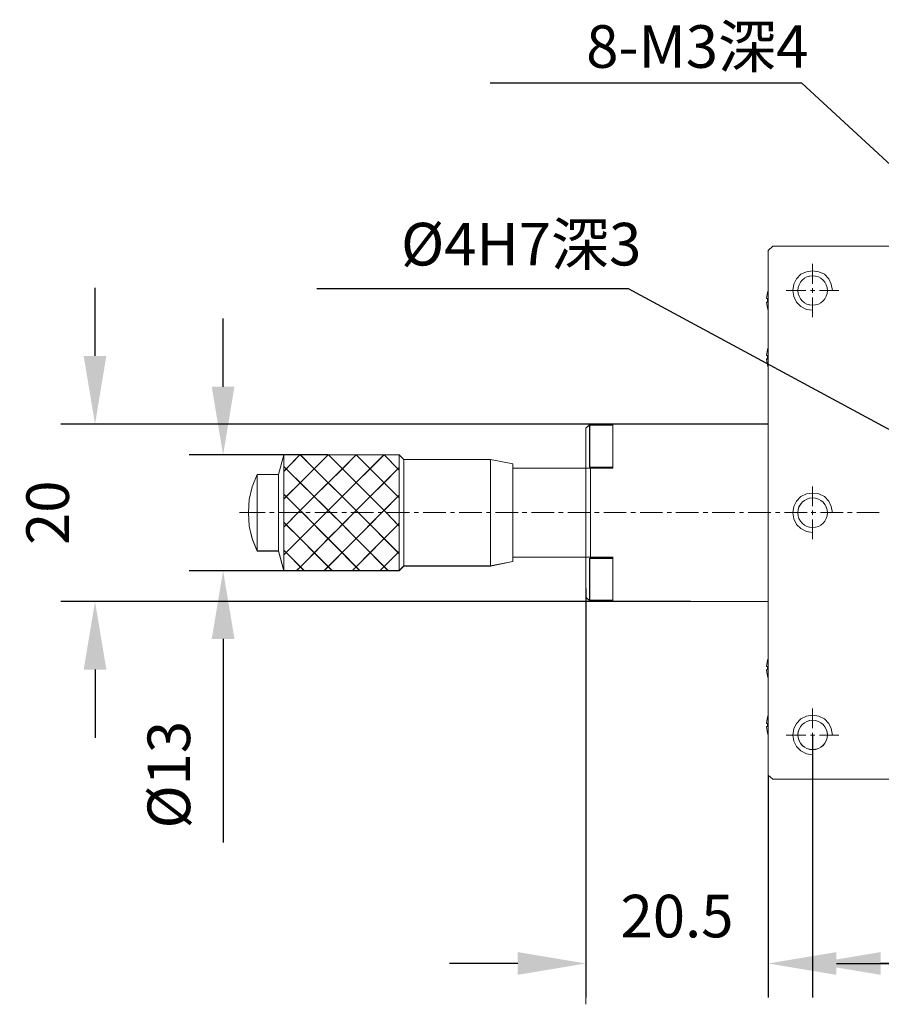
# Model space of a CAD drawing. Units: millimetres. Extents: x -67713 to 12318, y -7560 to 40105.
# Drawn here: x 12095 to 12146, y -7507 to -7449 of the extents above; entities that cross this region are included whole.
import ezdxf
from ezdxf import colors
from ezdxf.entities.mleader import LeaderData, LeaderLine
from ezdxf.math import Vec2, Vec3

# ---------------------------------------------------------------- set-up
doc = ezdxf.new("R2010")
doc.units = ezdxf.units.MM
doc.header["$LTSCALE"] = 10
doc.header["$PDMODE"] = 34
doc.layers.add('6文字层', color=3, linetype='Continuous')
doc.styles.get("Standard").update_dxf_attribs({"font": '黑体.ttf'})
doc.styles.add('TH-GBD2M', font='calibri.ttf', dxfattribs={"width": 0.8, "height": 2.5})
doc.dimstyles.new('TH-GBD2M', dxfattribs={"dimtxt": 2.5, "dimasz": 4, "dimexe": 2, "dimexo": 0, "dimgap": 1.5, "dimtad": 1, "dimdec": 4, "dimlfac": 0.1, "dimzin": 9, "dimdsep": 46, "dimtxsty": 'TH-GBD2M', "dimcen": 0, "dimclrt": 3, "dimadec": 0, "dimazin": 3, "dimtfac": 1, "dimtdec": 4, "dimtofl": 0, "dimtmove": 0, "dimatfit": 3, "dimfxl": 1, "dimtolj": 1, "dimtzin": 0, "dimarcsym": 0})

# ---------------------------------------------------------------- blocks, each defined once
blk = doc.blocks.new('*D2230')
at = {"layer": '6文字层', "color": 0, "lineweight": -2, "transparency": 16777216}
for p, q in [((12099.836, -7468.773), (12099.836, -7464.773)), ((12134.784, -7472.773), (12097.836, -7472.773)), ((12134.784, -7483.184), (12097.836, -7483.184)), ((12099.836, -7487.184), (12099.836, -7491.184))]:
    blk.add_line(p, q, dxfattribs=at)
at = {"layer": '6文字层', "color": 0, "transparency": 16777216}
for points in [[(12099.169, -7468.773), (12100.502, -7468.773), (12099.836, -7472.773)], [(12099.169, -7487.184), (12100.502, -7487.184), (12099.836, -7483.184)]]:
    blk.add_solid(points, dxfattribs=at)
at = {"layer": 'Defpoints', "color": 0, "transparency": 16777216}
for p in [(12134.784, -7472.773), (12099.836, -7483.184), (12134.784, -7483.184)]:
    blk.add_point(p, dxfattribs=at)
at = {"layer": '6文字层', "color": 3, "transparency": 16777216, "insert": (12097.055, -7477.978), "char_height": 2.5, "attachment_point": 5, "rotation": 90, "style": 'TH-GBD2M'}
blk.add_mtext('\\A1;20', dxfattribs=at)
blk = doc.blocks.new('*D2231')
at = {"layer": '6文字层', "color": 0, "lineweight": -2, "transparency": 16777216}
for p, q in [((12107.354, -7470.58), (12107.354, -7466.58)), ((12113.512, -7474.58), (12105.354, -7474.58)), ((12113.76, -7481.377), (12105.354, -7481.377)), ((12107.354, -7485.377), (12107.354, -7497.319))]:
    blk.add_line(p, q, dxfattribs=at)
at = {"layer": '6文字层', "color": 0, "transparency": 16777216}
for points in [[(12106.687, -7470.58), (12108.02, -7470.58), (12107.354, -7474.58)], [(12106.687, -7485.377), (12108.02, -7485.377), (12107.354, -7481.377)]]:
    blk.add_solid(points, dxfattribs=at)
at = {"layer": 'Defpoints', "color": 0, "transparency": 16777216}
for p in [(12113.512, -7474.58), (12107.354, -7481.377), (12113.76, -7481.377)]:
    blk.add_point(p, dxfattribs=at)
at = {"layer": '6文字层', "color": 3, "transparency": 16777216, "insert": (12104.169, -7493.348), "char_height": 2.5, "attachment_point": 5, "rotation": 90, "style": 'TH-GBD2M'}
blk.add_mtext('\\A1;%%C13', dxfattribs=at)
blk = doc.blocks.new('*D2233')
at = {"layer": '6文字层', "color": 0, "lineweight": -2, "transparency": 16777216}
for p, q in [((12141.943, -7491.02), (12141.943, -7506.425)), ((12168.026, -7491.02), (12168.026, -7506.425)), ((12164.026, -7504.425), (12145.943, -7504.425))]:
    blk.add_line(p, q, dxfattribs=at)
at = {"layer": '6文字层', "color": 0, "transparency": 16777216}
for points in [[(12145.943, -7503.759), (12145.943, -7505.092), (12141.943, -7504.425)], [(12164.026, -7503.759), (12164.026, -7505.092), (12168.026, -7504.425)]]:
    blk.add_solid(points, dxfattribs=at)
at = {"layer": 'Defpoints', "color": 0, "transparency": 16777216}
for p in [(12141.943, -7491.02), (12168.026, -7491.02), (12141.943, -7504.425)]:
    blk.add_point(p, dxfattribs=at)
at = {"layer": '6文字层', "color": 3, "transparency": 16777216, "insert": (12154.984, -7501.645), "char_height": 2.5, "attachment_point": 5, "style": 'TH-GBD2M'}
blk.add_mtext('\\A1;32', dxfattribs=at)
blk = doc.blocks.new('*D2236')
at = {"layer": '6文字层', "color": 0, "lineweight": -2, "transparency": 16777216}
for p, q in [((12128.642, -7482.416), (12128.642, -7506.425)), ((12139.346, -7493.368), (12139.346, -7506.425)), ((12124.642, -7504.425), (12120.642, -7504.425)), ((12143.346, -7504.425), (12147.346, -7504.425))]:
    blk.add_line(p, q, dxfattribs=at)
at = {"layer": '6文字层', "color": 0, "transparency": 16777216}
for points in [[(12124.642, -7503.759), (12124.642, -7505.092), (12128.642, -7504.425)], [(12143.346, -7503.759), (12143.346, -7505.092), (12139.346, -7504.425)]]:
    blk.add_solid(points, dxfattribs=at)
at = {"layer": 'Defpoints', "color": 0, "transparency": 16777216}
for p in [(12128.642, -7482.416), (12139.346, -7493.368), (12128.642, -7504.425)]:
    blk.add_point(p, dxfattribs=at)
at = {"layer": '6文字层', "color": 3, "transparency": 16777216, "insert": (12133.994, -7501.645), "char_height": 2.5, "attachment_point": 5, "style": 'TH-GBD2M'}
blk.add_mtext('\\A1;20.5', dxfattribs=at)

msp = doc.modelspace()

# ---------------------------------------------------------------- linework, layer by layer
at = {"color": 7, "lineweight": 0}
for points in [[(12139.61695, -7462.34005), (12139.34599, -7462.58841)], [(12139.34599, -7473.02149), (12139.34599, -7462.58841)], [(12168.82206, -7493.61067), (12141.18127, -7493.61067), (12139.62045, -7493.61067), (12139.35192, -7493.36686), (12139.35192, -7491.01649), (12139.35192, -7489.86223), (12139.35192, -7487.67591), (12139.35192, -7486.52166), (12139.35192, -7483.18035), (12139.35192, -7482.92825), (12139.35192, -7473.01832), (12139.35192, -7472.76622), (12139.35192, -7469.42491), (12139.35192, -7468.27871), (12139.35192, -7466.08272), (12139.35192, -7464.93651), (12139.35192, -7462.58776), (12139.62045, -7462.3359), (12150.82316, -7462.3359)], [(12139.62045, -7462.3359), (12139.35192, -7462.58776)], [(12139.35192, -7473.01832), (12139.35192, -7472.76622), (12139.35192, -7469.42491), (12139.35192, -7468.27871), (12139.35192, -7466.08272), (12139.35192, -7464.93651), (12139.35192, -7462.58776)], [(12139.61695, -7462.34005), (12170.37443, -7462.34005)], [(12139.62045, -7462.3359), (12150.82316, -7462.3359), (12164.91209, -7462.3359), (12170.37483, -7462.3359)], [(12143.12232, -7464.93677), (12143.04693, -7464.55964), (12142.89605, -7464.2579), (12142.64463, -7463.98132), (12142.31782, -7463.83054), (12141.94069, -7463.78022), (12141.58872, -7463.83054), (12141.26208, -7463.98132), (12141.01066, -7464.2579), (12140.85988, -7464.55964), (12140.7844, -7464.93677), (12140.85988, -7465.28875), (12141.01066, -7465.61556), (12141.26208, -7465.86698), (12141.58872, -7466.04301), (12141.94069, -7466.09324)], [(12141.94286, -7464.55303), (12141.94286, -7463.37886)], [(12139.34599, -7464.93692), (12139.30078, -7465.04984)], [(12139.35192, -7464.93651), (12139.30355, -7465.04293)], [(12141.55897, -7464.93692), (12140.4074, -7464.93692)], [(12142.07838, -7464.93692), (12141.82993, -7464.93692)], [(12141.94286, -7465.07244), (12141.94286, -7464.80148)], [(12143.50115, -7464.93692), (12142.34942, -7464.93692)], [(12139.30355, -7465.04293), (12139.25518, -7465.40795)], [(12139.25518, -7465.40795), (12139.30355, -7465.40795)], [(12139.30078, -7465.04984), (12139.25558, -7465.4112)], [(12139.25558, -7465.4112), (12139.30078, -7465.4112)], [(12139.25558, -7465.4112), (12139.30078, -7465.4112)], [(12139.30078, -7465.4112), (12139.30078, -7465.61445)], [(12139.30355, -7465.40795), (12139.30355, -7465.61127)], [(12141.94286, -7466.49522), (12141.94286, -7465.34348)], [(12139.25518, -7465.61127), (12139.30355, -7465.96979)], [(12139.30355, -7465.61127), (12139.25518, -7465.61127)], [(12139.25558, -7465.61445), (12139.30078, -7465.97581)], [(12139.30078, -7465.61445), (12139.25558, -7465.61445)], [(12139.30078, -7465.97581), (12139.34599, -7466.08873)], [(12139.30355, -7465.96979), (12139.35192, -7466.08272)], [(12139.30355, -7468.39163), (12139.25518, -7468.75015)], [(12139.30078, -7468.39204), (12139.25558, -7468.7534)], [(12139.34599, -7468.27911), (12139.30078, -7468.39204)], [(12139.35192, -7468.27871), (12139.30355, -7468.39163)], [(12139.25518, -7468.75015), (12139.30355, -7468.75015)], [(12139.25518, -7468.95339), (12139.30355, -7469.3111)], [(12139.30355, -7468.95339), (12139.25518, -7468.95339)], [(12139.25558, -7468.7534), (12139.30078, -7468.7534)], [(12139.25558, -7468.7534), (12139.30078, -7468.7534)], [(12139.25558, -7468.95664), (12139.30078, -7469.31801)], [(12139.30078, -7468.95664), (12139.25558, -7468.95664)], [(12139.30078, -7468.7534), (12139.30078, -7468.95664)], [(12139.30355, -7468.75015), (12139.30355, -7468.95339)], [(12139.30078, -7469.31801), (12139.34599, -7469.43093)], [(12139.30355, -7469.3111), (12139.35192, -7469.42491)], [(12128.59674, -7472.77313), (12100.08566, -7472.77313)], [(12128.91291, -7472.77313), (12128.64186, -7473.02149)], [(12128.64186, -7473.02149), (12128.64186, -7474.06038)], [(12128.91356, -7472.76622), (12128.64536, -7473.01832)], [(12128.64536, -7473.01832), (12128.64536, -7474.05876)], [(12128.8677, -7472.84085), (12128.8677, -7475.30228)], [(12128.8677, -7472.84085), (12128.8677, -7475.30228)], [(12130.22276, -7472.84085), (12128.8677, -7472.84085)], [(12128.87299, -7472.83947), (12128.87299, -7473.48976)], [(12130.22276, -7472.83947), (12128.87299, -7472.83947)], [(12128.91291, -7472.77313), (12130.22276, -7472.77313)], [(12128.91356, -7472.76622), (12130.22276, -7472.76622)], [(12130.22276, -7472.76622), (12139.35192, -7472.76622)], [(12130.22276, -7473.01832), (12130.22276, -7472.83947), (12130.22276, -7472.76622)], [(12130.22276, -7472.77313), (12139.34599, -7472.77313)], [(12130.22276, -7473.02149), (12130.22276, -7472.77313)], [(12130.22276, -7475.36683), (12130.22276, -7475.30179), (12130.22276, -7473.01832)], [(12130.22276, -7475.37), (12130.22276, -7473.02149)], [(12139.34599, -7482.93516), (12139.34599, -7473.02149)], [(12139.34599, -7482.93516), (12139.34599, -7473.02149)], [(12139.35192, -7482.92825), (12139.35192, -7473.01832)], [(12128.8677, -7473.49578), (12128.8677, -7474.06038)], [(12128.8677, -7474.06038), (12128.8677, -7473.49578)], [(12128.87299, -7474.05876), (12128.87299, -7473.48976)], [(12128.64186, -7475.37), (12128.64186, -7474.06038)], [(12128.64536, -7475.36683), (12128.64536, -7474.05876)], [(12128.8677, -7474.64759), (12128.8677, -7474.06038)], [(12128.8677, -7474.06038), (12128.8677, -7474.64759)], [(12128.87299, -7474.05876), (12128.87299, -7474.64409)], [(12110.91466, -7474.57914), (12110.59776, -7475.72535)], [(12110.91466, -7474.57979), (12110.59849, -7475.73136)], [(12110.91466, -7481.37548), (12110.91466, -7480.44797), (12110.91466, -7480.17968), (12110.91466, -7478.82186), (12110.91466, -7478.53017), (12110.91466, -7477.17259), (12110.91466, -7476.87992), (12110.91466, -7475.54657), (12110.91466, -7475.2539), (12110.91466, -7474.57914)], [(12117.69466, -7474.57914), (12116.80885, -7474.57914), (12115.16616, -7474.57914), (12113.54014, -7474.57914), (12113.5164, -7474.57914), (12111.89038, -7474.57914), (12111.86575, -7474.57914), (12110.91466, -7474.57914)], [(12110.91466, -7475.54657), (12111.06075, -7475.39926), (12111.86575, -7474.57914)], [(12110.91466, -7477.17259), (12111.06075, -7477.02536), (12111.8816, -7476.21256), (12112.70343, -7475.39211), (12113.5164, -7474.57914)], [(12110.91466, -7478.82186), (12111.06075, -7478.6765), (12111.75234, -7477.96117), (12111.8816, -7477.83833), (12112.70343, -7477.02536), (12113.52429, -7476.21256), (12114.35319, -7475.39211), (12115.16616, -7474.57914)], [(12110.91466, -7480.44797), (12111.0527, -7480.30968), (12111.8738, -7479.48947), (12112.70343, -7478.66016), (12113.4021, -7477.96117), (12113.52429, -7477.83833), (12114.33726, -7477.02536), (12115.16616, -7476.20516), (12115.97921, -7475.39211), (12116.79202, -7474.57914)], [(12110.91466, -7475.55072), (12111.86315, -7474.57979)], [(12110.91466, -7477.17674), (12113.51161, -7474.57979)], [(12110.91466, -7478.82536), (12111.75023, -7477.96719), (12115.16023, -7474.57979)], [(12110.91466, -7480.45114), (12113.39869, -7477.96719), (12116.786, -7474.57979)], [(12110.91466, -7481.37711), (12110.91466, -7474.57979)], [(12117.68938, -7474.57979), (12110.91466, -7474.57979)], [(12110.91466, -7475.55072), (12111.86315, -7474.57979)], [(12110.91466, -7477.17674), (12113.51161, -7474.57979)], [(12110.91466, -7478.82536), (12111.75023, -7477.96719), (12115.16023, -7474.57979)], [(12110.91466, -7480.45114), (12113.39869, -7477.96719), (12116.786, -7474.57979)], [(12117.68938, -7480.38342), (12115.27315, -7477.96719), (12111.88575, -7474.57979)], [(12117.68938, -7480.38342), (12115.27315, -7477.96719), (12111.88575, -7474.57979)], [(12117.69466, -7480.38293), (12117.6297, -7480.30968), (12116.8008, -7479.48947), (12115.97921, -7478.66846), (12115.27242, -7477.96117), (12115.16616, -7477.84736), (12114.33726, -7477.02536), (12113.52429, -7476.21256), (12112.70343, -7475.39211), (12111.89038, -7474.57914)], [(12117.68938, -7478.75764), (12116.92153, -7477.96719), (12113.53413, -7474.57979)], [(12117.68938, -7478.75764), (12116.92153, -7477.96719), (12113.53413, -7474.57979)], [(12117.69466, -7478.75691), (12117.61377, -7478.6765), (12116.92218, -7477.96117), (12116.8008, -7477.83833), (12115.98775, -7477.02536), (12115.16616, -7476.20516), (12114.35319, -7475.39211), (12113.54014, -7474.57914)], [(12117.68938, -7477.10902), (12115.16023, -7474.57979)], [(12117.68938, -7477.10902), (12115.16023, -7474.57979)], [(12117.69466, -7477.10739), (12117.61377, -7477.02536), (12116.8008, -7476.21256), (12115.97921, -7475.39211), (12115.16616, -7474.57914)], [(12117.68938, -7475.48292), (12116.8086, -7474.57979)], [(12117.68938, -7475.48292), (12116.8086, -7474.57979)], [(12117.69466, -7475.48154), (12117.61377, -7475.39926), (12116.80885, -7474.57914)], [(12117.68938, -7481.37711), (12117.68938, -7474.57979)], [(12117.96034, -7474.85083), (12117.68938, -7474.57979)], [(12117.69466, -7481.37548), (12117.69466, -7480.38293), (12117.69466, -7480.24472), (12117.69466, -7478.75691), (12117.69466, -7478.59513), (12117.69466, -7477.10739), (12117.69466, -7476.94488), (12117.69466, -7475.48154), (12117.69466, -7475.31886), (12117.69466, -7474.57914)], [(12117.9631, -7474.84734), (12117.69466, -7474.57914)], [(12128.87299, -7474.64409), (12128.87299, -7475.30179)], [(12117.03648, -7481.37548), (12116.8008, -7481.13972), (12115.98775, -7480.31862), (12115.16616, -7479.48947), (12114.35319, -7478.66846), (12113.64664, -7477.96117), (12113.52429, -7477.83833), (12112.70343, -7477.02536), (12111.8816, -7476.21256), (12111.06075, -7475.39926), (12110.91466, -7475.2539)], [(12117.03445, -7481.37711), (12113.64705, -7477.96719), (12110.91466, -7475.25707)], [(12117.03445, -7481.37711), (12113.64705, -7477.96719), (12110.91466, -7475.25707)], [(12111.65991, -7481.37711), (12115.04731, -7477.96719), (12117.68938, -7475.32488)], [(12111.65991, -7481.37711), (12115.04731, -7477.96719), (12117.68938, -7475.32488)], [(12111.66267, -7481.37548), (12111.89038, -7481.14785), (12112.71148, -7480.32675), (12113.52429, -7479.49663), (12114.35319, -7478.66846), (12115.05259, -7477.96117), (12115.16616, -7477.84736), (12115.98775, -7477.02536), (12116.8008, -7476.21256), (12117.61377, -7475.39926), (12117.69466, -7475.31886)], [(12117.96034, -7481.10606), (12117.96034, -7474.85083)], [(12123.04156, -7474.85083), (12117.96034, -7474.85083)], [(12117.9631, -7481.09915), (12117.9631, -7474.84734)], [(12123.04408, -7474.84734), (12117.9631, -7474.84734)], [(12123.04156, -7481.10606), (12123.04156, -7474.85083)], [(12124.35117, -7475.09928), (12123.04156, -7474.85083)], [(12123.04408, -7481.09915), (12123.04408, -7474.84734)], [(12124.3532, -7475.09855), (12123.04408, -7474.84734)], [(12124.35117, -7480.8351), (12124.35117, -7475.09928)], [(12128.64186, -7475.37), (12124.35117, -7475.37)], [(12124.3532, -7480.83096), (12124.3532, -7480.58617), (12124.3532, -7475.36683), (12124.3532, -7475.09855)], [(12128.64536, -7475.36683), (12124.3532, -7475.36683)], [(12128.64186, -7480.58666), (12128.64186, -7475.37)], [(12128.64186, -7475.37), (12128.91291, -7475.37)], [(12128.64186, -7475.37), (12130.22276, -7475.37)], [(12128.64536, -7480.58617), (12128.64536, -7475.36683)], [(12128.64536, -7475.36683), (12128.91356, -7475.36683), (12130.22276, -7475.36683)], [(12128.8677, -7475.30228), (12130.22276, -7475.30228)], [(12128.87299, -7475.30179), (12130.22276, -7475.30179)], [(12128.91291, -7475.37), (12128.91291, -7480.58666)], [(12128.91291, -7475.37), (12130.22276, -7475.37)], [(12128.91356, -7475.36683), (12128.91356, -7480.58617)], [(12109.35636, -7475.73136), (12109.06279, -7476.45401), (12108.88207, -7477.19934), (12108.83695, -7477.96719), (12108.88207, -7478.75764), (12109.06279, -7479.50264), (12109.35636, -7480.22529)], [(12109.36189, -7475.72535), (12109.06873, -7476.44807), (12108.88232, -7477.19609), (12108.84175, -7477.96117), (12108.88232, -7478.75691), (12109.06873, -7479.49663), (12109.36189, -7480.22115)], [(12109.35636, -7480.22529), (12109.35636, -7475.73136)], [(12110.59849, -7475.73136), (12109.35636, -7475.73136)], [(12109.36189, -7480.22115), (12109.36189, -7475.72535)], [(12110.59776, -7475.72535), (12109.36189, -7475.72535)], [(12110.59776, -7480.22115), (12110.59776, -7475.72535)], [(12110.59849, -7480.22529), (12110.59849, -7475.73136)], [(12141.94286, -7477.58322), (12141.94286, -7476.43149)], [(12115.38607, -7481.37548), (12115.16616, -7481.14785), (12114.33726, -7480.31862), (12113.52429, -7479.49663), (12112.70343, -7478.66016), (12112.00396, -7477.96117), (12111.8816, -7477.83833), (12111.06075, -7477.02536), (12110.91466, -7476.87992)], [(12115.38607, -7481.37711), (12111.99867, -7477.96719), (12110.91466, -7476.88318)], [(12115.38607, -7481.37711), (12111.99867, -7477.96719), (12110.91466, -7476.88318)], [(12113.28576, -7481.37711), (12116.67308, -7477.96719), (12117.68938, -7476.9509)], [(12113.28576, -7481.37711), (12116.67308, -7477.96719), (12117.68938, -7476.9509)], [(12113.28853, -7481.37548), (12113.52429, -7481.13972), (12114.33726, -7480.31862), (12115.16616, -7479.48947), (12115.97921, -7478.66846), (12116.67861, -7477.96117), (12116.8008, -7477.83833), (12117.61377, -7477.02536), (12117.69466, -7476.94488)], [(12143.12232, -7477.97786), (12143.04693, -7477.601), (12142.89605, -7477.29934), (12142.64463, -7477.02276), (12142.31782, -7476.87189), (12141.94069, -7476.82166), (12141.58872, -7476.87189), (12141.26208, -7477.02276), (12141.01066, -7477.29934), (12140.85988, -7477.601), (12140.7844, -7477.97786), (12140.85988, -7478.3301), (12141.01066, -7478.657), (12141.26208, -7478.90843), (12141.58872, -7479.08437), (12141.94069, -7479.13469)], [(12109.83064, -7477.96719), (12108.31771, -7477.96719)], [(12110.35005, -7477.96719), (12110.07909, -7477.96719)], [(12111.93095, -7477.96719), (12110.6211, -7477.96719)], [(12112.47271, -7477.96719), (12112.20175, -7477.96719)], [(12114.05361, -7477.96719), (12112.74376, -7477.96719)], [(12114.59562, -7477.96719), (12114.32458, -7477.96719)], [(12116.17628, -7477.96719), (12114.84406, -7477.96719)], [(12116.71828, -7477.96719), (12116.44724, -7477.96719)], [(12118.2991, -7477.96719), (12116.96664, -7477.96719)], [(12118.81859, -7477.96719), (12118.57015, -7477.96719)], [(12120.42177, -7477.96719), (12119.08955, -7477.96719)], [(12120.94125, -7477.96719), (12120.69281, -7477.96719)], [(12122.54467, -7477.96719), (12121.21222, -7477.96719)], [(12123.06408, -7477.96719), (12122.81572, -7477.96719)], [(12124.66734, -7477.96719), (12123.33488, -7477.96719)], [(12125.18674, -7477.96719), (12124.91578, -7477.96719)], [(12126.79, -7477.96719), (12125.45779, -7477.96719)], [(12127.30941, -7477.96719), (12127.03844, -7477.96719)], [(12128.8903, -7477.96719), (12127.58045, -7477.96719)], [(12129.43231, -7477.96719), (12129.16127, -7477.96719)], [(12131.01297, -7477.96719), (12129.70336, -7477.96719)], [(12131.55497, -7477.96719), (12131.28393, -7477.96719)], [(12133.13588, -7477.96719), (12131.82594, -7477.96719)], [(12133.67788, -7477.96719), (12133.40684, -7477.96719)], [(12135.25846, -7477.96719), (12133.92624, -7477.96719)], [(12135.80055, -7477.96719), (12135.5295, -7477.96719)], [(12137.38136, -7477.96719), (12136.04891, -7477.96719)], [(12137.90061, -7477.96719), (12137.65241, -7477.96719)], [(12139.50403, -7477.96719), (12138.17157, -7477.96719)], [(12140.02343, -7477.96719), (12139.77507, -7477.96719)], [(12141.62669, -7477.96719), (12140.29448, -7477.96719)], [(12142.1461, -7477.96719), (12141.87513, -7477.96719)], [(12141.94286, -7478.10263), (12141.94286, -7477.85427)], [(12143.7496, -7477.96719), (12142.41714, -7477.96719)], [(12144.269, -7477.96719), (12143.99804, -7477.96719)], [(12145.84966, -7477.96719), (12144.54005, -7477.96719)], [(12113.75997, -7481.37548), (12113.52429, -7481.13972), (12112.71148, -7480.32675), (12111.8738, -7479.48947), (12111.06075, -7478.6765), (12110.91466, -7478.53017)], [(12113.75997, -7481.37711), (12110.91466, -7478.5318)], [(12113.75997, -7481.37711), (12110.91466, -7478.5318)], [(12114.93438, -7481.37711), (12117.68938, -7478.59952)], [(12114.93438, -7481.37711), (12117.68938, -7478.59952)], [(12114.93918, -7481.37548), (12115.16616, -7481.14785), (12115.98775, -7480.31862), (12116.8008, -7479.48947), (12117.61377, -7478.6765), (12117.69466, -7478.59513)], [(12141.94286, -7479.52524), (12141.94286, -7478.37367)], [(12109.35636, -7480.22529), (12110.59849, -7480.22529)], [(12109.36189, -7480.22115), (12110.59776, -7480.22115)], [(12110.59776, -7480.22115), (12110.91466, -7481.37548)], [(12110.59849, -7480.22529), (12110.91466, -7481.37711)], [(12112.11761, -7481.37548), (12111.89038, -7481.14785), (12111.0527, -7480.30968), (12110.91466, -7480.17968)], [(12112.11159, -7481.37711), (12110.91466, -7480.18017)], [(12112.11159, -7481.37711), (12110.91466, -7480.18017)], [(12116.56016, -7481.37711), (12117.68938, -7480.24789)], [(12116.56016, -7481.37711), (12117.68938, -7480.24789)], [(12116.56504, -7481.37548), (12116.8008, -7481.13972), (12117.6297, -7480.30968), (12117.69466, -7480.24472)], [(12124.35117, -7480.58666), (12128.64186, -7480.58666)], [(12124.3532, -7480.58617), (12128.64536, -7480.58617)], [(12128.91291, -7480.58666), (12128.64186, -7480.58666)], [(12128.64186, -7480.58666), (12130.22276, -7480.58666)], [(12128.64186, -7480.58666), (12128.64186, -7481.89652)], [(12128.64536, -7480.58617), (12128.91356, -7480.58617), (12130.22276, -7480.58617)], [(12128.64536, -7480.58617), (12128.64536, -7481.89586)], [(12128.91291, -7480.58666), (12130.22276, -7480.58666)], [(12130.22276, -7480.58617), (12130.22276, -7480.65121), (12130.22276, -7482.92825)], [(12130.22276, -7480.58666), (12130.22276, -7482.93516)], [(12117.68938, -7481.37711), (12117.96034, -7481.10606)], [(12117.69466, -7481.37548), (12117.9631, -7481.09915)], [(12117.96034, -7481.10606), (12123.04156, -7481.10606)], [(12117.9631, -7481.09915), (12123.04408, -7481.09915)], [(12123.04156, -7481.10606), (12124.35117, -7480.8351)], [(12123.04408, -7481.09915), (12124.3532, -7480.83096)], [(12128.8677, -7480.65446), (12128.8677, -7483.11581)], [(12128.8677, -7480.65446), (12128.8677, -7483.11581)], [(12130.22276, -7480.65446), (12128.8677, -7480.65446)], [(12128.87299, -7480.65121), (12128.87299, -7481.30248), (12128.87299, -7481.89586), (12128.87299, -7482.45673), (12128.87299, -7483.1154)], [(12130.22276, -7480.65121), (12128.87299, -7480.65121)], [(12110.91466, -7481.37548), (12111.66267, -7481.37548), (12112.11761, -7481.37548), (12113.28853, -7481.37548), (12113.75997, -7481.37548), (12114.93918, -7481.37548), (12115.38607, -7481.37548), (12116.56504, -7481.37548), (12117.03648, -7481.37548), (12117.69466, -7481.37548)], [(12110.91466, -7481.37711), (12117.68938, -7481.37711)], [(12128.8677, -7481.30939), (12128.8677, -7481.89652)], [(12128.8677, -7481.89652), (12128.8677, -7481.30939)], [(12128.64186, -7482.93516), (12128.64186, -7481.89652)], [(12128.64536, -7482.92825), (12128.64536, -7481.89586)], [(12128.8677, -7482.46112), (12128.8677, -7481.89652)], [(12128.8677, -7481.89652), (12128.8677, -7482.46112)], [(12128.59674, -7483.18361), (12100.02046, -7483.18361)], [(12128.91291, -7483.18361), (12128.64186, -7482.93516)], [(12128.64186, -7482.93516), (12128.91291, -7483.18361)], [(12128.64186, -7483.25133), (12128.64186, -7506.82224)], [(12128.64536, -7482.92825), (12128.91356, -7483.18035)], [(12128.8677, -7483.11581), (12130.22276, -7483.11581)], [(12128.87299, -7483.1154), (12130.22276, -7483.1154)], [(12128.91291, -7483.18361), (12130.22276, -7483.18361)], [(12128.91291, -7483.18361), (12130.22276, -7483.18361)], [(12128.91356, -7483.18035), (12130.22276, -7483.18035)], [(12130.22276, -7483.18035), (12130.22276, -7483.1154), (12130.22276, -7482.92825)], [(12130.22276, -7483.18361), (12130.22276, -7482.93516)], [(12130.22276, -7483.18035), (12131.78358, -7483.18035)], [(12139.34599, -7483.18361), (12130.22276, -7483.18361)], [(12130.22276, -7483.18361), (12131.78082, -7483.18361)], [(12131.78082, -7483.18361), (12139.34599, -7483.18361)], [(12131.78358, -7483.18035), (12139.35192, -7483.18035)], [(12139.34599, -7493.36849), (12139.34599, -7482.93516)], [(12139.35192, -7493.36686), (12139.35192, -7491.01649), (12139.35192, -7489.86223), (12139.35192, -7487.67591), (12139.35192, -7486.52166), (12139.35192, -7483.18035), (12139.35192, -7482.92825)], [(12139.30355, -7486.63548), (12139.25518, -7486.9931)], [(12139.30078, -7486.63873), (12139.25558, -7487.00001)], [(12139.34599, -7486.52581), (12139.30078, -7486.63873)], [(12139.35192, -7486.52166), (12139.30355, -7486.63548)], [(12139.25518, -7486.9931), (12139.30355, -7486.9931)], [(12139.25518, -7487.19634), (12139.30355, -7487.56145)], [(12139.30355, -7487.19634), (12139.25518, -7487.19634)], [(12139.25558, -7487.00001), (12139.30078, -7487.00001)], [(12139.25558, -7487.00001), (12139.30078, -7487.00001)], [(12139.25558, -7487.20325), (12139.30078, -7487.56462)], [(12139.30078, -7487.20325), (12139.25558, -7487.20325)], [(12139.30078, -7487.00001), (12139.30078, -7487.20325)], [(12139.30355, -7486.9931), (12139.30355, -7487.19634)], [(12139.30078, -7487.56462), (12139.34599, -7487.67754)], [(12139.30355, -7487.56145), (12139.35192, -7487.67591)], [(12141.94286, -7490.61325), (12141.94286, -7489.46168)], [(12139.30355, -7489.9767), (12139.25518, -7490.3418)], [(12139.25518, -7490.3418), (12139.30355, -7490.3418)], [(12139.30078, -7489.98084), (12139.25558, -7490.34221)], [(12139.25558, -7490.34221), (12139.30078, -7490.34221)], [(12139.25558, -7490.34221), (12139.30078, -7490.34221)], [(12139.34599, -7489.86792), (12139.30078, -7489.98084)], [(12139.30078, -7490.34221), (12139.30078, -7490.52293)], [(12139.35192, -7489.86223), (12139.30355, -7489.9767)], [(12139.30355, -7490.3418), (12139.30355, -7490.52155)], [(12143.12232, -7491.01948), (12143.04693, -7490.64244), (12142.89605, -7490.34097), (12142.64463, -7490.06439), (12142.31782, -7489.91325), (12141.94069, -7489.86302), (12141.58872, -7489.91325), (12141.26208, -7490.06439), (12141.01066, -7490.34097), (12140.85988, -7490.64244), (12140.7844, -7491.01948), (12140.85988, -7491.37173), (12141.01066, -7491.69836), (12141.26208, -7491.94978), (12141.58872, -7492.12599), (12141.94069, -7492.17604)], [(12139.25518, -7490.52155), (12139.30355, -7490.90356)], [(12139.30355, -7490.52155), (12139.25518, -7490.52155)], [(12139.25558, -7490.52293), (12139.30078, -7490.90682)], [(12139.30078, -7490.52293), (12139.25558, -7490.52293)], [(12139.30078, -7490.90682), (12139.34599, -7491.01974)], [(12139.30355, -7490.90356), (12139.35192, -7491.01649)], [(12141.94286, -7491.15526), (12141.94286, -7490.88422)], [(12141.55897, -7491.01974), (12140.4074, -7491.01974)], [(12142.07838, -7491.01974), (12141.82993, -7491.01974)], [(12141.94286, -7492.55544), (12141.94286, -7491.4037)], [(12143.50115, -7491.01974), (12142.34942, -7491.01974)], [(12141.94286, -7492.8716), (12141.94286, -7502.00174)], [(12139.34599, -7493.36849), (12139.61695, -7493.61669)], [(12139.61695, -7493.61669), (12139.34599, -7493.36849)], [(12139.34599, -7493.66181), (12139.34599, -7504.29837)], [(12139.62045, -7493.61067), (12139.35192, -7493.36686)], [(12170.37443, -7493.61669), (12139.61695, -7493.61669)], [(12139.61695, -7493.61669), (12141.17525, -7493.61669)], [(12139.62045, -7493.61067), (12141.18127, -7493.61067)], [(12168.82206, -7493.61067), (12141.18127, -7493.61067)]]:
    msp.add_lwpolyline(points, dxfattribs=at)
for points in [[(12139.30355, -7465.96979), (12139.25518, -7465.61127), (12139.30355, -7465.61127), (12139.30355, -7465.40795), (12139.25518, -7465.40795), (12139.30355, -7465.04293), (12139.35192, -7464.93651), (12139.35192, -7466.08272)], [(12139.30355, -7468.39163), (12139.35192, -7468.27871), (12139.35192, -7469.42491), (12139.30355, -7469.3111), (12139.25518, -7468.95339), (12139.30355, -7468.95339), (12139.30355, -7468.75015), (12139.25518, -7468.75015)], [(12128.87299, -7475.30179), (12130.22276, -7475.30179), (12130.22276, -7475.36683), (12128.91356, -7475.36683), (12128.64536, -7475.36683), (12128.64536, -7474.05876), (12128.64536, -7473.01832), (12128.91356, -7472.76622), (12130.22276, -7472.76622), (12130.22276, -7472.83947), (12128.87299, -7472.83947), (12128.87299, -7473.48976), (12128.87299, -7474.05876), (12128.87299, -7474.64409)], [(12130.22276, -7475.30179), (12128.87299, -7475.30179), (12128.87299, -7474.64409), (12128.87299, -7474.05876), (12128.87299, -7473.48976), (12128.87299, -7472.83947), (12130.22276, -7472.83947), (12130.22276, -7473.01832)], [(12130.22276, -7475.30179), (12130.22276, -7473.01832), (12130.22276, -7472.83947), (12130.22276, -7472.76622), (12139.35192, -7472.76622), (12139.35192, -7473.01832), (12139.35192, -7482.92825), (12139.35192, -7483.18035), (12131.78358, -7483.18035), (12130.22276, -7483.18035), (12130.22276, -7483.1154), (12130.22276, -7482.92825), (12130.22276, -7480.65121), (12130.22276, -7480.58617), (12128.91356, -7480.58617), (12128.91356, -7475.36683), (12130.22276, -7475.36683)], [(12110.59776, -7475.72535), (12110.91466, -7474.57914), (12110.91466, -7475.2539), (12110.91466, -7475.54657), (12110.91466, -7476.87992), (12110.91466, -7477.17259), (12110.91466, -7478.53017), (12110.91466, -7478.82186), (12110.91466, -7480.17968), (12110.91466, -7480.44797), (12110.91466, -7481.37548), (12110.59776, -7480.22115)], [(12110.91466, -7475.2539), (12110.91466, -7474.57914), (12111.86575, -7474.57914), (12111.06075, -7475.39926)], [(12111.89038, -7474.57914), (12112.70343, -7475.39211), (12111.8816, -7476.21256), (12111.06075, -7475.39926), (12111.86575, -7474.57914)], [(12111.89038, -7474.57914), (12113.5164, -7474.57914), (12112.70343, -7475.39211)], [(12113.54014, -7474.57914), (12114.35319, -7475.39211), (12113.52429, -7476.21256), (12112.70343, -7475.39211), (12113.5164, -7474.57914)], [(12113.54014, -7474.57914), (12115.16616, -7474.57914), (12114.35319, -7475.39211)], [(12114.35319, -7475.39211), (12115.16616, -7474.57914), (12115.97921, -7475.39211), (12115.16616, -7476.20516)], [(12115.97921, -7475.39211), (12115.16616, -7474.57914), (12116.79202, -7474.57914)], [(12116.80885, -7474.57914), (12117.61377, -7475.39926), (12116.8008, -7476.21256), (12115.97921, -7475.39211)], [(12116.80885, -7474.57914), (12117.69466, -7474.57914), (12117.69466, -7475.31886), (12117.61377, -7475.39926)], [(12117.69466, -7475.31886), (12117.69466, -7474.57914), (12117.9631, -7474.84734), (12117.9631, -7481.09915), (12117.69466, -7481.37548), (12117.69466, -7480.38293), (12117.69466, -7480.24472), (12117.69466, -7478.75691), (12117.69466, -7478.59513), (12117.69466, -7477.10739), (12117.69466, -7476.94488), (12117.69466, -7475.48154)], [(12110.91466, -7475.2539), (12111.06075, -7475.39926), (12110.91466, -7475.54657)], [(12110.91466, -7475.54657), (12111.06075, -7475.39926), (12111.8816, -7476.21256), (12111.06075, -7477.02536), (12110.91466, -7476.87992)], [(12111.8816, -7476.21256), (12112.70343, -7475.39211), (12113.52429, -7476.21256), (12112.70343, -7477.02536)], [(12113.52429, -7476.21256), (12114.35319, -7475.39211), (12115.16616, -7476.20516), (12114.33726, -7477.02536)], [(12115.16616, -7476.20516), (12115.97921, -7475.39211), (12116.8008, -7476.21256), (12115.98775, -7477.02536)], [(12117.61377, -7475.39926), (12117.69466, -7475.48154), (12117.69466, -7476.94488), (12117.61377, -7477.02536), (12116.8008, -7476.21256)], [(12117.69466, -7475.31886), (12117.69466, -7475.48154), (12117.61377, -7475.39926)], [(12117.9631, -7474.84734), (12117.9631, -7481.09915), (12123.04408, -7481.09915), (12123.04408, -7474.84734)], [(12123.04408, -7474.84734), (12124.3532, -7475.09855), (12124.3532, -7475.36683), (12124.3532, -7480.58617), (12124.3532, -7480.83096), (12123.04408, -7481.09915)], [(12124.3532, -7475.36683), (12124.3532, -7480.58617), (12128.64536, -7480.58617), (12128.64536, -7475.36683)], [(12128.64536, -7475.36683), (12128.64536, -7480.58617), (12128.91356, -7480.58617), (12128.91356, -7475.36683)], [(12109.36189, -7475.72535), (12109.36189, -7480.22115), (12109.06873, -7479.49663), (12108.88232, -7478.75691), (12108.84175, -7477.96117), (12108.88232, -7477.19609), (12109.06873, -7476.44807)], [(12109.36189, -7475.72535), (12109.36189, -7480.22115), (12110.59776, -7480.22115), (12110.59776, -7475.72535)], [(12111.06075, -7477.02536), (12111.8816, -7476.21256), (12112.70343, -7477.02536), (12111.8816, -7477.83833)], [(12112.70343, -7477.02536), (12113.52429, -7476.21256), (12114.33726, -7477.02536), (12113.52429, -7477.83833)], [(12114.33726, -7477.02536), (12115.16616, -7476.20516), (12115.98775, -7477.02536), (12115.16616, -7477.84736)], [(12116.8008, -7476.21256), (12117.61377, -7477.02536), (12116.8008, -7477.83833), (12115.98775, -7477.02536)], [(12110.91466, -7476.87992), (12111.06075, -7477.02536), (12110.91466, -7477.17259)], [(12111.75234, -7477.96117), (12111.06075, -7478.6765), (12110.91466, -7478.53017), (12110.91466, -7477.17259), (12111.06075, -7477.02536), (12111.8816, -7477.83833)], [(12111.8816, -7477.83833), (12112.70343, -7477.02536), (12113.52429, -7477.83833), (12113.4021, -7477.96117), (12112.70343, -7478.66016), (12112.00396, -7477.96117)], [(12114.33726, -7477.02536), (12115.16616, -7477.84736), (12115.05259, -7477.96117), (12114.35319, -7478.66846), (12113.64664, -7477.96117), (12113.52429, -7477.83833)], [(12115.98775, -7477.02536), (12116.8008, -7477.83833), (12116.67861, -7477.96117), (12115.97921, -7478.66846), (12115.27242, -7477.96117), (12115.16616, -7477.84736)], [(12117.61377, -7477.02536), (12117.69466, -7477.10739), (12117.69466, -7478.59513), (12117.61377, -7478.6765), (12116.92218, -7477.96117), (12116.8008, -7477.83833)], [(12117.69466, -7476.94488), (12117.69466, -7477.10739), (12117.61377, -7477.02536)], [(12111.75234, -7477.96117), (12111.8816, -7477.83833), (12112.00396, -7477.96117), (12112.70343, -7478.66016), (12111.8738, -7479.48947), (12111.06075, -7478.6765)], [(12113.52429, -7477.83833), (12113.64664, -7477.96117), (12114.35319, -7478.66846), (12113.52429, -7479.49663), (12112.70343, -7478.66016), (12113.4021, -7477.96117)], [(12115.16616, -7477.84736), (12115.27242, -7477.96117), (12115.97921, -7478.66846), (12115.16616, -7479.48947), (12114.35319, -7478.66846), (12115.05259, -7477.96117)], [(12116.8008, -7477.83833), (12116.92218, -7477.96117), (12117.61377, -7478.6765), (12116.8008, -7479.48947), (12115.97921, -7478.66846), (12116.67861, -7477.96117)], [(12110.91466, -7478.53017), (12111.06075, -7478.6765), (12110.91466, -7478.82186)], [(12110.91466, -7480.17968), (12110.91466, -7478.82186), (12111.06075, -7478.6765), (12111.8738, -7479.48947), (12111.0527, -7480.30968)], [(12112.70343, -7478.66016), (12113.52429, -7479.49663), (12112.71148, -7480.32675), (12111.8738, -7479.48947)], [(12113.52429, -7479.49663), (12114.35319, -7478.66846), (12115.16616, -7479.48947), (12114.33726, -7480.31862)], [(12115.16616, -7479.48947), (12115.97921, -7478.66846), (12116.8008, -7479.48947), (12115.98775, -7480.31862)], [(12117.61377, -7478.6765), (12117.69466, -7478.75691), (12117.69466, -7480.24472), (12117.6297, -7480.30968), (12116.8008, -7479.48947)], [(12117.69466, -7478.59513), (12117.69466, -7478.75691), (12117.61377, -7478.6765)], [(12111.8738, -7479.48947), (12112.71148, -7480.32675), (12111.89038, -7481.14785), (12111.0527, -7480.30968)], [(12113.52429, -7479.49663), (12114.33726, -7480.31862), (12113.52429, -7481.13972), (12112.71148, -7480.32675)], [(12114.33726, -7480.31862), (12115.16616, -7479.48947), (12115.98775, -7480.31862), (12115.16616, -7481.14785)], [(12116.8008, -7479.48947), (12117.6297, -7480.30968), (12116.8008, -7481.13972), (12115.98775, -7480.31862)], [(12110.91466, -7480.17968), (12111.0527, -7480.30968), (12110.91466, -7480.44797)], [(12110.91466, -7480.44797), (12111.0527, -7480.30968), (12111.89038, -7481.14785), (12111.66267, -7481.37548), (12110.91466, -7481.37548)], [(12111.89038, -7481.14785), (12112.71148, -7480.32675), (12113.52429, -7481.13972), (12113.28853, -7481.37548), (12112.11761, -7481.37548)], [(12114.33726, -7480.31862), (12115.16616, -7481.14785), (12114.93918, -7481.37548), (12113.75997, -7481.37548), (12113.52429, -7481.13972)], [(12115.16616, -7481.14785), (12115.98775, -7480.31862), (12116.8008, -7481.13972), (12116.56504, -7481.37548), (12115.38607, -7481.37548)], [(12117.6297, -7480.30968), (12117.69466, -7480.38293), (12117.69466, -7481.37548), (12117.03648, -7481.37548), (12116.8008, -7481.13972)], [(12117.69466, -7480.24472), (12117.69466, -7480.38293), (12117.6297, -7480.30968)], [(12128.64536, -7480.58617), (12128.91356, -7480.58617), (12130.22276, -7480.58617), (12130.22276, -7480.65121), (12128.87299, -7480.65121), (12128.87299, -7481.30248), (12128.87299, -7481.89586), (12128.87299, -7482.45673), (12128.87299, -7483.1154), (12130.22276, -7483.1154), (12130.22276, -7483.18035), (12128.91356, -7483.18035), (12128.64536, -7482.92825), (12128.64536, -7481.89586)], [(12111.66267, -7481.37548), (12111.89038, -7481.14785), (12112.11761, -7481.37548)], [(12113.28853, -7481.37548), (12113.52429, -7481.13972), (12113.75997, -7481.37548)], [(12114.93918, -7481.37548), (12115.16616, -7481.14785), (12115.38607, -7481.37548)], [(12116.8008, -7481.13972), (12117.03648, -7481.37548), (12116.56504, -7481.37548)], [(12128.87299, -7480.65121), (12130.22276, -7480.65121), (12130.22276, -7482.92825), (12130.22276, -7483.1154), (12128.87299, -7483.1154), (12128.87299, -7482.45673), (12128.87299, -7481.89586), (12128.87299, -7481.30248)], [(12139.35192, -7487.67591), (12139.30355, -7487.56145), (12139.25518, -7487.19634), (12139.30355, -7487.19634), (12139.30355, -7486.9931), (12139.25518, -7486.9931), (12139.30355, -7486.63548), (12139.35192, -7486.52166)], [(12139.30355, -7490.3418), (12139.25518, -7490.3418), (12139.30355, -7489.9767), (12139.35192, -7489.86223), (12139.35192, -7491.01649), (12139.30355, -7490.90356), (12139.25518, -7490.52155), (12139.30355, -7490.52155)]]:
    msp.add_lwpolyline(points, close=True, dxfattribs=at)
for centre, radius in [((12141.95403, -7464.93326), 0.8638), ((12141.95403, -7464.93326), 0.8638), ((12141.95403, -7464.93326), 0.8638), ((12141.95428, -7464.93708), 0.86372), ((12141.95403, -7477.97731), 0.86988), ((12141.95403, -7477.97731), 0.86988), ((12141.95403, -7477.97731), 0.86988), ((12141.95428, -7477.97837), 0.86935), ((12141.95403, -7491.01327), 0.86378), ((12141.95403, -7491.01327), 0.86378), ((12141.95403, -7491.01327), 0.86378), ((12141.95428, -7491.01974), 0.86376)]:
    msp.add_circle(centre, radius, dxfattribs=at)

# ---------------------------------------------------------------- texts
at = {"layer": '6文字层', "char_height": 2.5, "attachment_point": 1, "style": 'TH-GBD2M'}
for s, insert in [('8-M3{\\fSimSun|b0|i0|c134|p34;深4}', (12128.66339, -7449.36759)), ('%%C4H7{\\fSimSun|b0|i0|c134|p34;深}3', (12117.79661, -7460.96562))]:
    msp.add_mtext_dynamic_manual_height_columns(s, width=20.4728826, gutter_width=7.5, heights=[0], dxfattribs=dict(at, insert=insert))

# ---------------------------------------------------------------- dimensions: what is measured, and where the dimension line sits
at = {"layer": '6文字层'}
for base, p1, p2, text, picture, middle in [((12099.8357, -7483.18361), (12134.78437, -7472.77313), (12134.78437, -7483.18361), '20', '*D2230', (12097.05493, -7477.97837)), ((12107.35375, -7481.37711), (12113.51161, -7474.57979), (12113.75997, -7481.37711), '%%C13', '*D2231', (12104.16913, -7493.34788))]:
    dim = msp.add_linear_dim(base=base, p1=p1, p2=p2, angle=90, text=text, dimstyle='TH-GBD2M', dxfattribs=at)
    dim.commit()
    dim.dimension.update_dxf_attribs({"geometry": picture, "text_midpoint": middle})
for base, p1, p2, text, picture, middle in [((12128.64186, -7504.4254), (12139.34599, -7493.36849), (12128.64186, -7482.41584), '20.5', '*D2236', (12133.99392, -7501.64463)), ((12141.94286, -7504.4254), (12168.02568, -7491.01974), (12141.94286, -7491.01974), '32', '*D2233', (12154.98427, -7501.64463))]:
    dim = msp.add_linear_dim(base=base, p1=p1, p2=p2, text=text, dimstyle='TH-GBD2M', dxfattribs=at)
    dim.commit()
    dim.dimension.update_dxf_attribs({"geometry": picture, "text_midpoint": middle})

# ---------------------------------------------------------------- leaders
ml = msp.add_multileader_mtext('Standard', dxfattribs=at)
ml.set_content('', color=256)
ml.set_leader_properties()
ml.build(insert=Vec2(0, 0))
ml.multileader.update_dxf_attribs({"arrow_head_size": 4.56009})
ctx = ml.context
ctx.base_point, ctx.char_height, ctx.arrow_head_size, ctx.landing_gap_size, ctx.plane_origin = Vec3(12118.46016, -7452.77723), 2.28004, 4.56009, 2.28004, Vec3(12230.34568, -7434.95617)
ctx.text_align_type = 2
notes = []
notes.append((ctx, [(1, (1, 1, 0), (12141.32044, -7452.77723), (-1, 0), 18.30019, [(0, [(12153.80449, -7464.26862)], 0, [])])]))
ctx.mtext.insert, ctx.mtext.alignment, ctx.mtext.flow_direction = Vec3(12120.7402, -7451.6372), 3, 5
ml = msp.add_multileader_mtext('Standard', dxfattribs=at)
ml.set_content('', color=256)
ml.set_leader_properties()
ml.build(insert=Vec2(0, 0))
ml.multileader.update_dxf_attribs({"arrow_head_size": 4.56009})
ctx = ml.context
ctx.base_point, ctx.char_height, ctx.arrow_head_size, ctx.landing_gap_size, ctx.plane_origin = Vec3(12108.28671, -7464.83213), 2.28004, 4.56009, 2.28004, Vec3(12206.43312, -7436.14103)
ctx.text_align_type = 2
notes.append((ctx, [(1, (1, 1, 0), (12131.14699, -7464.83213), (-1, 0), 18.30019, [(0, [(12154.37437, -7477.37959)], 0, [])])]))
ctx.mtext.insert, ctx.mtext.alignment, ctx.mtext.flow_direction = Vec3(12110.56675, -7463.69211), 3, 5
for ctx, leaders in notes:
    for number, flags, end, landing, length, lines in leaders:
        leader = LeaderData()
        leader.index, (leader.has_last_leader_line, leader.has_dogleg_vector, leader.attachment_direction) = number, flags
        leader.last_leader_point, leader.dogleg_vector, leader.dogleg_length = Vec3(end), Vec3(landing), length
        for number, points, colour, breaks in lines:
            line = LeaderLine()
            line.index, line.vertices, line.color, line.breaks = number, Vec3.list(points), colors.encode_raw_color(colour), breaks
            leader.lines.append(line)
        ctx.leaders.append(leader)

doc.saveas('drawing.dxf')
